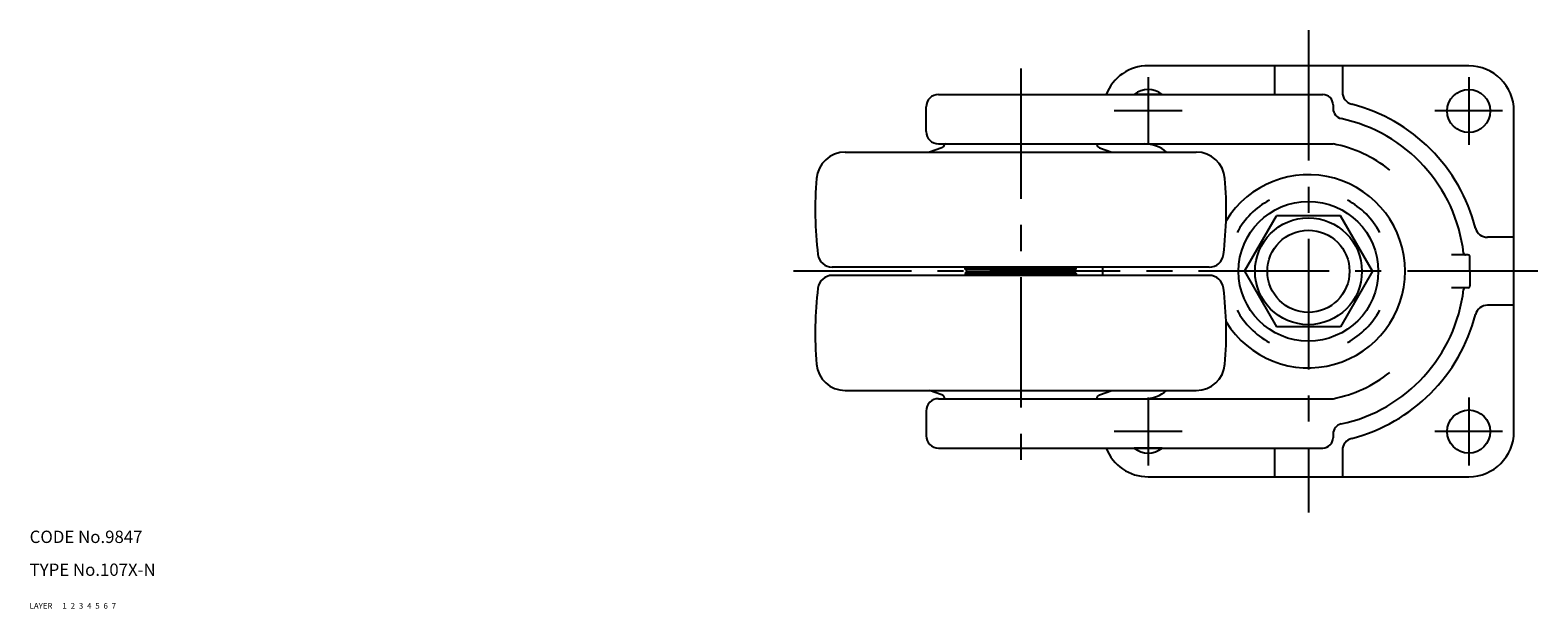
# Model space of a CAD drawing. Extents: x 10 to 790, y 10 to 512.
# Drawn here: x 10 to 377, y 10 to 151 of the extents above; entities that cross this region are included whole.
import ezdxf

# ---------------------------------------------------------------- set-up
doc = ezdxf.new("R2010")
doc.units = 0
doc.header["$MEASUREMENT"] = 0
for name, pattern in [('CENTER', [50.8, 31.75, -6.35, 6.35, -6.35]), ('DASHED', [19.05, 12.7, -6.35]), ('PHANTOM', [63.5, 31.75, -6.35, 6.35, -6.35, 6.35, -6.35])]:
    doc.linetypes.add(name, pattern=pattern)
for name, color, linetype in [('1', 7, 'CONTINUOUS'), ('2', 4, 'CONTINUOUS'), ('3', 2, 'DASHED'), ('4', 1, 'CENTER'), ('5', 6, 'PHANTOM'), ('6', 5, 'CONTINUOUS'), ('7', 3, 'CONTINUOUS')]:
    doc.layers.add(name, color=color, linetype=linetype)
doc.styles.get("Standard").update_dxf_attribs({"font": 'simplex.shx'})

msp = doc.modelspace()

# ---------------------------------------------------------------- linework, layer by layer
at = {"layer": '1', "linetype": 'Continuous'}
for p, q in [((360.13, 142.11), (282.13, 142.11)), ((312.85, 142.11), (312.85, 135.11)), ((329.41, 142.11), (329.41, 135.67)), ((228.13, 126.11), (228.13, 132.11)), ((231.13, 135.11), (324.63, 135.11)), ((285.53, 135.11), (278.73, 135.11)), ((327.13, 132.61), (327.13, 131.7)), ((371.13, 53.11), (371.13, 131.11)), ((208.43, 121.11), (293.84, 121.11)), ((231.96, 122.16), (228.96, 121.11)), ((231.13, 123.11), (327.13, 123.11)), ((270.3, 122.16), (273.3, 121.11)), ((305.54, 92.11), (313.34, 105.61)), ((328.93, 105.61), (313.34, 105.61)), ((336.72, 92.11), (328.93, 105.61)), ((371.13, 100.38), (364.7, 100.38)), ((359.93, 96.11), (355.9, 96.11)), ((360.43, 92.11), (360.43, 95.61)), ((296.99, 93.11), (205.27, 93.11)), ((237.63, 92.61), (237.63, 93.11)), ((264.63, 92.61), (237.63, 92.61)), ((238.13, 92.11), (237.63, 92.61)), ((238.13, 92.11), (237.63, 91.61)), ((238.13, 92.11), (264.13, 92.11)), ((264.13, 92.11), (264.63, 92.61)), ((264.13, 92.11), (264.63, 91.61)), ((264.63, 92.61), (264.63, 93.11)), ((271.13, 91.11), (271.13, 93.11)), ((305.54, 92.11), (313.34, 78.61)), ((336.72, 92.11), (328.93, 78.61)), ((360.43, 92.11), (360.43, 88.61)), ((296.99, 91.11), (205.27, 91.11)), ((264.63, 91.61), (237.63, 91.61)), ((237.63, 91.61), (237.63, 91.11)), ((264.63, 91.61), (264.63, 91.11)), ((359.93, 88.11), (355.9, 88.11)), ((371.13, 83.83), (364.7, 83.83)), ((328.93, 78.61), (313.34, 78.61)), ((208.43, 63.11), (293.84, 63.11)), ((231.96, 62.05), (228.96, 63.11)), ((270.3, 62.05), (273.3, 63.11)), ((231.13, 61.11), (327.13, 61.11)), ((228.13, 58.11), (228.13, 52.11)), ((327.13, 52.51), (327.13, 51.61)), ((231.13, 49.11), (324.63, 49.11)), ((285.53, 49.11), (278.73, 49.11)), ((312.85, 49.11), (312.85, 42.11)), ((329.41, 48.54), (329.41, 42.11)), ((282.13, 42.11), (360.13, 42.11))]:
    msp.add_line(p, q, dxfattribs=at)
for centre, radius in [((360.13, 131.11), 5.25), ((321.13, 92.11), 17), ((321.13, 92.11), 13), ((321.13, 92.11), 10), ((360.13, 53.11), 5.25)]:
    msp.add_circle(centre, radius, dxfattribs=at)
for centre, radius, start, end in [((282.13, 131.11), 11, 90, 158.6763), ((360.13, 131.11), 11, 0, 90), ((282.13, 131.11), 5.25, 49.6324, 130.3676), ((231.13, 132.11), 3, 90, 180), ((324.63, 132.61), 2.5, 0, 90), ((332.41, 135.67), 3, 180, 255.4847), ((321.13, 92.11), 42, 14.5153, 75.4847), ((329.63, 131.7), 2.5, 180, 257.8849), ((321.13, 92.11), 38, 6.7123, 77.8849), ((231.13, 126.11), 3, 180, 270), ((208.43, 114.11), 7, 90, 175.1621), ((231.63, 123.11), 1, 289.3875, 350.4059), ((232.82, 122.91), 0.2, 90, 170.4059), ((269.45, 122.91), 0.2, 9.5941, 90), ((270.63, 123.11), 1, 189.5941, 250.6125), ((281.3, 115.11), 8, 48.5904, 90), ((293.84, 114.11), 7, 4.8379, 90), ((321.13, 92.11), 31.58, 51.2453, 79.0459), ((291.13, 107.11), 90, 175.1621, 186.9722), ((211.13, 107.11), 90, 353.0278, 4.8379), ((321.13, 92.11), 23.5, 211.4798, 148.5202), ((321.13, 92.11), 19.77, 118.7027, 151.5342), ((321.13, 92.11), 19.77, 28.4658, 61.2973), ((364.7, 103.38), 3, 194.5153, 270), ((205.27, 96.61), 3.5, 186.9722, 270), ((296.99, 96.61), 3.5, 270, 353.0278), ((359.37, 96.61), 0.5, 186.7123, 270), ((359.93, 95.61), 0.5, 0, 90), ((205.27, 87.61), 3.5, 90, 173.0278), ((296.99, 87.61), 3.5, 6.9722, 90), ((359.37, 87.61), 0.5, 90, 173.2877), ((359.93, 88.61), 0.5, 270, 0), ((291.13, 77.11), 90, 173.0278, 184.8379), ((211.13, 77.11), 90, 355.1621, 6.9722), ((321.13, 92.11), 38, 282.1151, 353.2877), ((321.13, 92.11), 19.77, 208.4658, 241.2973), ((321.13, 92.11), 19.77, 298.7027, 331.5342), ((321.13, 92.11), 42, 284.5153, 345.4847), ((364.7, 80.83), 3, 90, 165.4847), ((208.43, 70.11), 7, 184.8379, 270), ((293.84, 70.11), 7, 270, 355.1621), ((321.13, 92.11), 31.58, 280.9541, 308.7547), ((281.3, 69.11), 8, 270, 311.4096), ((231.13, 58.11), 3, 90, 180), ((231.63, 61.11), 1, 0, 70.6125), ((232.82, 61.31), 0.2, 189.5941, 270), ((269.45, 61.31), 0.2, 270, 350.4059), ((270.63, 61.11), 1, 109.3875, 180), ((231.13, 52.11), 3, 180, 270), ((324.63, 51.61), 2.5, 270, 0), ((329.63, 52.51), 2.5, 102.1151, 180), ((332.41, 48.54), 3, 104.5153, 180), ((360.13, 53.11), 11, 270, 0), ((282.13, 53.11), 11, 201.3237, 270), ((282.13, 53.11), 5.25, 229.6324, 310.3676)]:
    msp.add_arc(centre, radius, start, end, dxfattribs=at)
at = {"layer": '4', "linetype": 'CENTER'}
for p, q in [((321.13, 150.78), (321.13, 33.43)), ((251.13, 141.48), (251.13, 43.14)), ((282.13, 139.36), (282.13, 122.86)), ((360.13, 139.36), (360.13, 122.86)), ((290.38, 131.11), (273.88, 131.11)), ((368.38, 131.11), (351.88, 131.11)), ((376.94, 92.11), (195.86, 92.11)), ((282.13, 61.36), (282.13, 44.86)), ((360.13, 61.36), (360.13, 44.86)), ((290.38, 53.11), (273.88, 53.11)), ((368.38, 53.11), (351.88, 53.11))]:
    msp.add_line(p, q, dxfattribs=at)

# ---------------------------------------------------------------- texts
at = {"layer": '1', "linetype": 'Continuous', "ltscale": 0.25}
for s, p in [('LAYER', (10, 10)), ('1', (17.98, 10))]:
    msp.add_text(s, height=1.4, dxfattribs=at).set_placement(p)
at = {"layer": '2', "linetype": 'Continuous', "ltscale": 0.25}
msp.add_text('2', height=1.4, dxfattribs=at).set_placement((19.98, 10))
at = {"layer": '3', "linetype": 'DASHED', "ltscale": 0.25}
msp.add_text('3', height=1.4, dxfattribs=at).set_placement((21.98, 10))
at = {"layer": '4', "linetype": 'CENTER', "ltscale": 0.25}
msp.add_text('4', height=1.4, dxfattribs=at).set_placement((23.98, 10))
at = {"layer": '5', "linetype": 'PHANTOM', "ltscale": 0.25}
msp.add_text('5', height=1.4, dxfattribs=at).set_placement((25.98, 10))
at = {"layer": '6', "linetype": 'Continuous', "ltscale": 0.25}
msp.add_text('6', height=1.4, dxfattribs=at).set_placement((27.98, 10))
at = {"layer": '7', "linetype": 'Continuous', "ltscale": 0.25}
for s, height, p in [('CODE No.9847', 3, (10, 26)), ('TYPE No.107X-N', 3, (10, 18)), ('7', 1.4, (29.98, 10))]:
    msp.add_text(s, height=height, dxfattribs=at).set_placement(p)

doc.saveas('drawing.dxf')
